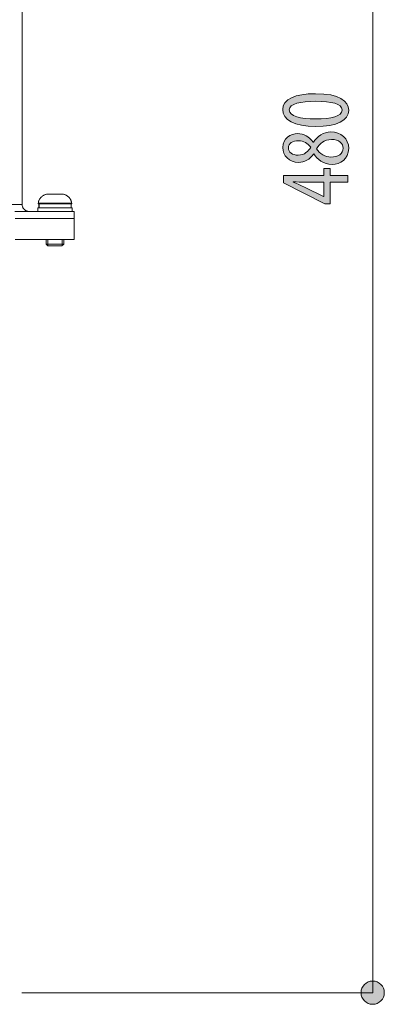
# Model space of a CAD drawing. Units: inches. Extents: x 8.7 to 91.3, y 5.4 to 93.9.
# Drawn here: x 80.9 to 91.3, y 5.4 to 33.4 of the extents above; entities that cross this region are included whole.
import ezdxf

# ---------------------------------------------------------------- set-up
doc = ezdxf.new("R2010")
doc.units = ezdxf.units.IN
doc.layers.add('NXPTZT', color=7, linetype='Continuous', lineweight=0)

# ---------------------------------------------------------------- blocks, each defined once
blk = doc.blocks.new('BLOCK_6')
at = {"layer": 'NXPTZT', "color": 7}
for p, q in [((80.997, 28.179), (80.997, 35.662)), ((81.443, 28.078), (81.443, 27.978)), ((81.458, 28.219), (81.458, 28.199)), ((81.473, 28.199), (81.484, 28.199)), ((81.482, 28.198), (81.478, 28.198)), ((81.684, 28.079), (81.684, 28.078)), ((81.732, 28.078), (81.732, 28.079)), ((82.41, 28.199), (82.41, 28.219)), ((82.424, 27.978), (82.424, 28.078)), ((82.48, 27.778), (82.48, 27.978)), ((82.485, 27.177), (82.485, 27.778)), ((81.684, 27.177), (81.684, 27.047)), ((81.684, 27.047), (81.733, 26.997)), ((81.732, 26.999), (81.732, 27.177)), ((82.134, 26.997), (82.184, 27.047)), ((82.135, 26.999), (82.135, 27.177)), ((82.184, 27.047), (82.184, 27.177))]:
    blk.add_line(p, q, dxfattribs=at)
for points in [[(81.74, 28.475), (81.724, 28.474), (81.709, 28.472), (81.693, 28.469), (81.678, 28.465), (81.663, 28.461), (81.648, 28.456), (81.634, 28.45), (81.619, 28.443), (81.606, 28.435), (81.592, 28.427), (81.579, 28.419), (81.566, 28.409), (81.555, 28.399), (81.543, 28.388), (81.533, 28.377), (81.522, 28.365), (81.513, 28.352), (81.504, 28.339), (81.495, 28.326), (81.488, 28.312), (81.481, 28.298), (81.475, 28.283), (81.469, 28.268), (81.465, 28.254), (81.461, 28.238), (81.458, 28.219)], [(81.74, 28.475), (81.752, 28.475), (81.786, 28.475), (81.837, 28.475), (81.9, 28.475), (81.967, 28.475), (82.031, 28.475), (82.082, 28.475), (82.116, 28.475), (82.127, 28.475)], [(82.41, 28.219), (82.407, 28.235), (82.404, 28.25), (82.399, 28.266), (82.394, 28.28), (82.388, 28.295), (82.382, 28.309), (82.374, 28.323), (82.366, 28.337), (82.357, 28.35), (82.347, 28.362), (82.337, 28.374), (82.326, 28.386), (82.315, 28.397), (82.304, 28.407), (82.291, 28.417), (82.278, 28.425), (82.264, 28.434), (82.251, 28.442), (82.237, 28.449), (82.222, 28.455), (82.207, 28.46), (82.193, 28.464), (82.178, 28.468), (82.162, 28.471), (82.146, 28.473), (82.127, 28.475)], [(80.997, 28.178), (80.986, 28.178), (80.954, 28.178), (80.899, 28.178), (80.824, 28.178), (80.727, 28.178), (80.609, 28.178), (80.47, 28.178), (80.312, 28.178), (80.133, 28.178), (79.934, 28.178), (79.717, 28.178), (79.481, 28.178), (79.228, 28.178), (78.956, 28.178), (78.669, 28.178), (78.366, 28.178), (78.048, 28.178), (77.717, 28.178)], [(80.997, 28.178), (80.997, 28.164), (80.999, 28.151), (81.001, 28.137), (81.005, 28.123), (81.009, 28.11), (81.015, 28.097), (81.021, 28.084), (81.028, 28.072), (81.035, 28.061), (81.044, 28.05), (81.053, 28.039), (81.063, 28.03), (81.074, 28.021), (81.085, 28.012), (81.097, 28.005), (81.11, 27.998), (81.123, 27.993), (81.136, 27.988), (81.149, 27.984), (81.163, 27.981), (81.176, 27.979), (81.19, 27.978), (81.197, 27.978)], [(82.424, 28.078), (82.414, 28.078), (82.382, 28.078), (82.331, 28.078), (82.262, 28.078), (82.179, 28.078), (82.085, 28.078), (81.985, 28.078), (81.883, 28.078), (81.782, 28.078), (81.688, 28.078), (81.606, 28.078), (81.537, 28.078), (81.485, 28.078), (81.453, 28.078), (81.443, 28.078)], [(81.458, 28.219), (81.469, 28.219), (81.499, 28.219), (81.549, 28.219), (81.615, 28.219), (81.696, 28.219), (81.787, 28.219), (81.884, 28.219), (81.983, 28.219), (82.081, 28.219), (82.172, 28.219), (82.252, 28.219), (82.319, 28.219), (82.368, 28.219), (82.399, 28.219), (82.41, 28.219)], [(81.458, 28.199), (81.469, 28.199), (81.499, 28.199), (81.549, 28.199), (81.615, 28.199), (81.696, 28.199), (81.787, 28.199), (81.884, 28.199), (81.983, 28.199), (82.081, 28.199), (82.172, 28.199), (82.252, 28.199), (82.319, 28.199), (82.368, 28.199), (82.399, 28.199), (82.41, 28.199)], [(81.478, 28.198), (81.478, 28.195), (81.475, 28.143), (81.473, 28.091), (81.473, 28.078)], [(81.482, 28.199), (81.482, 28.139), (81.482, 28.079)], [(81.484, 28.079), (81.503, 28.079), (81.547, 28.079), (81.608, 28.079), (81.704, 28.079), (81.814, 28.079), (81.934, 28.079), (82.054, 28.079), (82.164, 28.079), (82.26, 28.079), (82.333, 28.079), (82.379, 28.079), (82.395, 28.079), (82.379, 28.079), (82.333, 28.079), (82.187, 28.079)], [(82.395, 28.199), (82.379, 28.199), (82.333, 28.199), (82.26, 28.199), (82.164, 28.199), (82.053, 28.199), (81.934, 28.199), (81.814, 28.199), (81.704, 28.199), (81.608, 28.199), (81.535, 28.199), (81.485, 28.199)], [(82.189, 28.079), (82.189, 28.079), (82.184, 28.079)], [(82.395, 28.079), (82.395, 28.139), (82.395, 28.199)], [(82.485, 27.778), (82.475, 27.778), (82.444, 27.778), (82.393, 27.778), (82.321, 27.778), (82.229, 27.778), (82.117, 27.778), (81.985, 27.778), (81.834, 27.778), (81.664, 27.778), (81.475, 27.778), (81.267, 27.778), (81.041, 27.778), (80.797, 27.778)], [(82.48, 27.978), (82.47, 27.978), (82.439, 27.978), (82.387, 27.978), (82.316, 27.978), (82.224, 27.978), (82.112, 27.978), (81.981, 27.978), (81.83, 27.978), (81.659, 27.978), (81.47, 27.978), (81.263, 27.978), (81.037, 27.978), (80.793, 27.978)], [(82.485, 27.177), (82.475, 27.177), (82.444, 27.177), (82.393, 27.177), (82.321, 27.177), (82.229, 27.177), (82.117, 27.177), (81.985, 27.177), (81.834, 27.177), (81.664, 27.177), (81.475, 27.177), (81.267, 27.177), (81.041, 27.177), (80.797, 27.177)], [(81.684, 27.047), (81.693, 27.047), (81.723, 27.047), (81.77, 27.047), (81.83, 27.047), (81.898, 27.047), (81.97, 27.047), (82.038, 27.047), (82.098, 27.047), (82.145, 27.047), (82.174, 27.047), (82.184, 27.047)], [(82.134, 26.997), (82.122, 26.997), (82.087, 26.997), (82.034, 26.997), (81.969, 26.997), (81.899, 26.997), (81.834, 26.997), (81.78, 26.997), (81.746, 26.997), (81.733, 26.997)]]:
    blk.add_lwpolyline(points, dxfattribs=at)
blk = doc.blocks.new('BLOCK_11')
at = {"layer": 'NXPTZT', "linetype": 'Continuous', "lineweight": 0}
h = blk.add_hatch(color=7, dxfattribs=at)
h.dxf.hatch_style = 2
h.paths.add_polyline_path([(90.652, 5.738), (90.652, 5.72), (90.654, 5.702), (90.656, 5.685), (90.659, 5.667), (90.664, 5.65), (90.669, 5.634), (90.675, 5.617), (90.681, 5.602), (90.689, 5.586), (90.697, 5.571), (90.706, 5.557), (90.716, 5.543), (90.726, 5.529), (90.737, 5.516), (90.749, 5.504), (90.761, 5.492), (90.774, 5.481), (90.787, 5.471), (90.801, 5.461), (90.816, 5.452), (90.831, 5.444), (90.846, 5.436), (90.862, 5.43), (90.878, 5.424), (90.895, 5.419), (90.912, 5.414), (90.929, 5.411), (90.947, 5.409), (90.965, 5.407), (90.983, 5.407), (91.001, 5.407), (91.019, 5.409), (91.037, 5.411), (91.054, 5.414), (91.071, 5.419), (91.088, 5.424), (91.104, 5.43), (91.12, 5.436), (91.136, 5.444), (91.151, 5.452), (91.165, 5.461), (91.179, 5.471), (91.193, 5.481), (91.205, 5.492), (91.218, 5.504), (91.229, 5.516), (91.24, 5.529), (91.251, 5.543), (91.26, 5.557), (91.269, 5.571), (91.278, 5.586), (91.285, 5.602), (91.292, 5.617), (91.298, 5.634), (91.303, 5.65), (91.307, 5.667), (91.31, 5.685), (91.313, 5.702), (91.314, 5.72), (91.315, 5.738), (91.314, 5.757), (91.313, 5.775), (91.31, 5.792), (91.307, 5.81), (91.303, 5.827), (91.298, 5.843), (91.292, 5.86), (91.285, 5.875), (91.278, 5.891), (91.269, 5.906), (91.26, 5.92), (91.251, 5.934), (91.24, 5.948), (91.229, 5.961), (91.218, 5.973), (91.205, 5.985), (91.193, 5.996), (91.179, 6.006), (91.165, 6.016), (91.151, 6.025), (91.136, 6.033), (91.12, 6.041), (91.104, 6.047), (91.088, 6.053), (91.071, 6.058), (91.054, 6.063), (91.037, 6.066), (91.019, 6.068), (91.001, 6.07), (90.983, 6.07), (90.965, 6.07), (90.947, 6.068), (90.929, 6.066), (90.912, 6.063), (90.895, 6.058), (90.878, 6.053), (90.862, 6.047), (90.846, 6.041), (90.831, 6.033), (90.816, 6.025), (90.801, 6.016), (90.787, 6.006), (90.774, 5.996), (90.761, 5.985), (90.749, 5.973), (90.737, 5.961), (90.726, 5.948), (90.716, 5.934), (90.706, 5.92), (90.697, 5.906), (90.689, 5.891), (90.681, 5.875), (90.675, 5.86), (90.669, 5.843), (90.664, 5.827), (90.659, 5.81), (90.656, 5.792), (90.654, 5.775), (90.652, 5.757)])
at = {"layer": 'NXPTZT', "color": 7}
blk.add_line((90.983, 53.82), (90.983, 5.738), dxfattribs=at)
at = {"layer": 'NXPTZT'}
blk.add_open_spline([(90.652, 5.738), (90.652, 5.556), (90.8, 5.407), (90.983, 5.407), (91.167, 5.407), (91.315, 5.556), (91.315, 5.738), (91.315, 5.921), (91.167, 6.07), (90.983, 6.07), (90.8, 6.07), (90.652, 5.921), (90.652, 5.738)], degree=3, knots=[0, 0, 0, 0, 1, 1, 1, 2, 2, 2, 3, 3, 3, 4, 4, 4, 4], dxfattribs=at)
blk = doc.blocks.new('BLOCK_10')
at = {"layer": 'NXPTZT'}
blk.add_blockref('BLOCK_11', (0, 0), dxfattribs=at)
blk = doc.blocks.new('BLOCK_13')
at = {"layer": 'NXPTZT', "linetype": 'Continuous', "lineweight": 0}
h = blk.add_hatch(color=7, dxfattribs=at)
h.dxf.hatch_style = 2
h.paths.add_polyline_path([(90.3, 30.855), (90.299, 30.827), (90.296, 30.8), (90.29, 30.773), (90.282, 30.747), (90.272, 30.722), (90.26, 30.698), (90.246, 30.675), (90.229, 30.652), (90.211, 30.631), (90.19, 30.61), (90.167, 30.59), (90.143, 30.571), (90.116, 30.553), (90.087, 30.536), (90.056, 30.52), (90.023, 30.505), (89.988, 30.49), (89.951, 30.477), (89.913, 30.465), (89.872, 30.453), (89.829, 30.443), (89.785, 30.434), (89.739, 30.426), (89.69, 30.418), (89.64, 30.412), (89.589, 30.407), (89.535, 30.403), (89.479, 30.4), (89.422, 30.399), (89.363, 30.398), (89.303, 30.399), (89.244, 30.401), (89.187, 30.404), (89.132, 30.408), (89.079, 30.413), (89.028, 30.42), (88.979, 30.427), (88.933, 30.436), (88.888, 30.446), (88.845, 30.457), (88.804, 30.469), (88.765, 30.482), (88.728, 30.496), (88.694, 30.511), (88.661, 30.527), (88.63, 30.544), (88.602, 30.562), (88.575, 30.582), (88.551, 30.602), (88.528, 30.623), (88.508, 30.644), (88.49, 30.667), (88.474, 30.691), (88.46, 30.715), (88.448, 30.741), (88.439, 30.767), (88.431, 30.794), (88.426, 30.822), (88.423, 30.851), (88.421, 30.88), (88.423, 30.91), (88.426, 30.938), (88.432, 30.965), (88.44, 30.991), (88.45, 31.017), (88.463, 31.041), (88.478, 31.065), (88.494, 31.087), (88.513, 31.109), (88.535, 31.129), (88.558, 31.149), (88.583, 31.167), (88.61, 31.185), (88.64, 31.202), (88.671, 31.217), (88.704, 31.232), (88.739, 31.246), (88.776, 31.258), (88.815, 31.27), (88.856, 31.281), (88.898, 31.29), (88.943, 31.299), (88.989, 31.307), (89.036, 31.313), (89.086, 31.319), (89.137, 31.324), (89.19, 31.327), (89.244, 31.33), (89.3, 31.331), (89.358, 31.332), (89.423, 31.331), (89.486, 31.329), (89.547, 31.326), (89.605, 31.321), (89.66, 31.315), (89.713, 31.308), (89.763, 31.299), (89.811, 31.29), (89.856, 31.279), (89.899, 31.267), (89.94, 31.254), (89.978, 31.241), (90.014, 31.226), (90.048, 31.21), (90.08, 31.193), (90.109, 31.176), (90.136, 31.157), (90.161, 31.138), (90.184, 31.118), (90.204, 31.097), (90.223, 31.076), (90.239, 31.054), (90.254, 31.031), (90.266, 31.008), (90.277, 30.984), (90.285, 30.96), (90.292, 30.935), (90.296, 30.91), (90.299, 30.884), (90.3, 30.858), (90.3, 30.858), (90.3, 30.858), (90.3, 30.858), (90.3, 30.858), (90.3, 30.858), (90.3, 30.858), (90.3, 30.858), (90.3, 30.858), (90.3, 30.857), (90.3, 30.857), (90.3, 30.857), (90.3, 30.857), (90.3, 30.857), (90.3, 30.857), (90.3, 30.857), (90.3, 30.856), (90.3, 30.856), (90.3, 30.856), (90.3, 30.856), (90.3, 30.856), (90.3, 30.856), (90.3, 30.856), (90.3, 30.855), (90.3, 30.855), (90.3, 30.855), (90.3, 30.855), (90.3, 30.855), (90.3, 30.855), (90.3, 30.855)])
h.paths.add_polyline_path([(90.114, 30.869), (90.113, 30.886), (90.11, 30.903), (90.105, 30.918), (90.097, 30.934), (90.088, 30.948), (90.078, 30.962), (90.065, 30.975), (90.05, 30.987), (90.034, 30.999), (90.016, 31.011), (89.997, 31.021), (89.975, 31.031), (89.953, 31.041), (89.928, 31.049), (89.902, 31.058), (89.875, 31.065), (89.846, 31.072), (89.816, 31.079), (89.784, 31.085), (89.752, 31.09), (89.717, 31.095), (89.682, 31.099), (89.646, 31.103), (89.608, 31.106), (89.569, 31.109), (89.529, 31.111), (89.489, 31.113), (89.447, 31.114), (89.404, 31.114), (89.361, 31.115), (89.318, 31.114), (89.276, 31.114), (89.235, 31.113), (89.195, 31.111), (89.156, 31.109), (89.118, 31.106), (89.08, 31.103), (89.044, 31.099), (89.009, 31.095), (88.975, 31.09), (88.942, 31.085), (88.91, 31.079), (88.88, 31.072), (88.851, 31.065), (88.823, 31.058), (88.797, 31.049), (88.772, 31.041), (88.749, 31.031), (88.728, 31.021), (88.708, 31.011), (88.689, 30.999), (88.673, 30.987), (88.658, 30.975), (88.645, 30.962), (88.634, 30.948), (88.624, 30.934), (88.617, 30.918), (88.612, 30.903), (88.609, 30.886), (88.608, 30.869), (88.609, 30.852), (88.612, 30.835), (88.617, 30.819), (88.624, 30.803), (88.633, 30.789), (88.643, 30.775), (88.656, 30.761), (88.67, 30.748), (88.687, 30.736), (88.704, 30.724), (88.724, 30.713), (88.745, 30.703), (88.768, 30.693), (88.792, 30.684), (88.818, 30.676), (88.845, 30.668), (88.874, 30.66), (88.904, 30.653), (88.936, 30.647), (88.969, 30.642), (89.003, 30.636), (89.038, 30.632), (89.075, 30.628), (89.112, 30.625), (89.151, 30.622), (89.191, 30.619), (89.232, 30.618), (89.274, 30.616), (89.317, 30.615), (89.361, 30.615), (89.404, 30.615), (89.447, 30.616), (89.489, 30.617), (89.53, 30.618), (89.57, 30.62), (89.609, 30.623), (89.647, 30.626), (89.683, 30.63), (89.719, 30.635), (89.753, 30.64), (89.786, 30.645), (89.817, 30.651), (89.847, 30.658), (89.876, 30.665), (89.903, 30.673), (89.929, 30.682), (89.953, 30.691), (89.976, 30.7), (89.997, 30.711), (90.017, 30.722), (90.035, 30.733), (90.051, 30.745), (90.065, 30.758), (90.078, 30.772), (90.089, 30.786), (90.098, 30.801), (90.105, 30.816), (90.11, 30.832), (90.113, 30.849), (90.114, 30.866), (90.114, 30.866), (90.114, 30.866), (90.114, 30.866), (90.114, 30.866), (90.114, 30.867), (90.114, 30.867), (90.114, 30.867), (90.114, 30.867), (90.114, 30.867), (90.114, 30.867), (90.114, 30.867), (90.114, 30.867), (90.114, 30.867), (90.114, 30.868), (90.114, 30.868), (90.114, 30.868), (90.114, 30.868), (90.114, 30.868), (90.114, 30.868), (90.114, 30.868), (90.114, 30.868), (90.114, 30.869), (90.114, 30.869), (90.114, 30.869), (90.114, 30.869), (90.114, 30.869), (90.114, 30.869), (90.114, 30.869), (90.114, 30.869)])
h = blk.add_hatch(color=7, dxfattribs=at)
h.dxf.hatch_style = 2
h.paths.add_polyline_path([(88.421, 29.799), (88.422, 29.825), (88.424, 29.85), (88.428, 29.874), (88.433, 29.897), (88.439, 29.92), (88.446, 29.941), (88.454, 29.962), (88.464, 29.982), (88.475, 30.001), (88.486, 30.019), (88.499, 30.036), (88.512, 30.052), (88.527, 30.067), (88.542, 30.082), (88.558, 30.095), (88.574, 30.108), (88.592, 30.12), (88.61, 30.131), (88.628, 30.141), (88.647, 30.15), (88.666, 30.159), (88.686, 30.166), (88.706, 30.173), (88.727, 30.179), (88.748, 30.183), (88.769, 30.187), (88.79, 30.191), (88.811, 30.193), (88.832, 30.194), (88.853, 30.195), (88.869, 30.194), (88.885, 30.194), (88.901, 30.192), (88.917, 30.19), (88.933, 30.188), (88.949, 30.185), (88.964, 30.182), (88.98, 30.178), (88.996, 30.174), (89.011, 30.169), (89.026, 30.163), (89.041, 30.157), (89.057, 30.15), (89.071, 30.143), (89.086, 30.135), (89.101, 30.127), (89.115, 30.118), (89.13, 30.109), (89.144, 30.099), (89.158, 30.088), (89.172, 30.077), (89.186, 30.065), (89.199, 30.053), (89.212, 30.04), (89.225, 30.026), (89.238, 30.012), (89.251, 29.997), (89.263, 29.982), (89.276, 29.966), (89.288, 29.949), (89.288, 29.949), (89.288, 29.949), (89.288, 29.949), (89.288, 29.949), (89.288, 29.949), (89.288, 29.949), (89.288, 29.949), (89.289, 29.949), (89.289, 29.949), (89.289, 29.949), (89.289, 29.949), (89.29, 29.949), (89.29, 29.949), (89.29, 29.949), (89.29, 29.949), (89.291, 29.949), (89.291, 29.949), (89.291, 29.949), (89.291, 29.949), (89.292, 29.949), (89.292, 29.949), (89.292, 29.949), (89.292, 29.949), (89.293, 29.949), (89.293, 29.949), (89.293, 29.949), (89.293, 29.949), (89.293, 29.949), (89.293, 29.949), (89.293, 29.949), (89.305, 29.966), (89.317, 29.982), (89.329, 29.998), (89.342, 30.014), (89.355, 30.03), (89.368, 30.045), (89.382, 30.059), (89.396, 30.073), (89.41, 30.087), (89.425, 30.1), (89.44, 30.113), (89.456, 30.125), (89.471, 30.137), (89.487, 30.149), (89.504, 30.159), (89.521, 30.169), (89.538, 30.179), (89.555, 30.188), (89.573, 30.196), (89.592, 30.204), (89.61, 30.211), (89.629, 30.217), (89.649, 30.223), (89.669, 30.228), (89.689, 30.232), (89.709, 30.236), (89.73, 30.239), (89.752, 30.241), (89.773, 30.242), (89.795, 30.242), (89.824, 30.242), (89.851, 30.24), (89.879, 30.237), (89.905, 30.233), (89.932, 30.227), (89.957, 30.221), (89.982, 30.213), (90.006, 30.204), (90.03, 30.194), (90.053, 30.183), (90.075, 30.171), (90.096, 30.158), (90.116, 30.144), (90.136, 30.129), (90.154, 30.113), (90.172, 30.096), (90.189, 30.078), (90.204, 30.059), (90.219, 30.039), (90.232, 30.019), (90.245, 29.997), (90.256, 29.975), (90.266, 29.952), (90.275, 29.929), (90.282, 29.904), (90.289, 29.879), (90.294, 29.853), (90.297, 29.827), (90.299, 29.799), (90.3, 29.771), (90.299, 29.742), (90.297, 29.713), (90.293, 29.685), (90.288, 29.658), (90.281, 29.632), (90.273, 29.607), (90.264, 29.583), (90.253, 29.56), (90.242, 29.538), (90.229, 29.517), (90.215, 29.498), (90.2, 29.479), (90.185, 29.461), (90.168, 29.444), (90.151, 29.429), (90.132, 29.414), (90.114, 29.4), (90.094, 29.387), (90.074, 29.376), (90.054, 29.365), (90.033, 29.355), (90.011, 29.347), (89.989, 29.339), (89.967, 29.333), (89.945, 29.327), (89.922, 29.322), (89.9, 29.319), (89.877, 29.316), (89.855, 29.315), (89.832, 29.314), (89.806, 29.315), (89.781, 29.316), (89.757, 29.319), (89.733, 29.322), (89.71, 29.326), (89.687, 29.331), (89.665, 29.337), (89.644, 29.344), (89.623, 29.351), (89.603, 29.359), (89.583, 29.368), (89.564, 29.377), (89.545, 29.387), (89.527, 29.398), (89.51, 29.409), (89.493, 29.421), (89.476, 29.433), (89.46, 29.445), (89.445, 29.458), (89.43, 29.471), (89.415, 29.485), (89.401, 29.499), (89.388, 29.513), (89.374, 29.527), (89.362, 29.542), (89.349, 29.557), (89.338, 29.571), (89.326, 29.586), (89.315, 29.601), (89.304, 29.616), (89.304, 29.616), (89.304, 29.616), (89.304, 29.616), (89.304, 29.616), (89.304, 29.616), (89.304, 29.616), (89.304, 29.616), (89.303, 29.616), (89.303, 29.616), (89.303, 29.615), (89.303, 29.615), (89.302, 29.615), (89.302, 29.615), (89.302, 29.615), (89.302, 29.615), (89.301, 29.615), (89.301, 29.614), (89.301, 29.614), (89.3, 29.614), (89.3, 29.614), (89.3, 29.614), (89.3, 29.614), (89.299, 29.614), (89.299, 29.614), (89.299, 29.614), (89.299, 29.613), (89.299, 29.613), (89.299, 29.613), (89.299, 29.613), (89.299, 29.613), (89.288, 29.598), (89.277, 29.584), (89.266, 29.57), (89.254, 29.556), (89.242, 29.543), (89.23, 29.53), (89.217, 29.518), (89.204, 29.506), (89.191, 29.494), (89.178, 29.484), (89.164, 29.473), (89.15, 29.463), (89.136, 29.454), (89.122, 29.445), (89.108, 29.436), (89.093, 29.428), (89.078, 29.421), (89.063, 29.414), (89.048, 29.408), (89.033, 29.402), (89.018, 29.397), (89.003, 29.392), (88.987, 29.388), (88.972, 29.384), (88.956, 29.381), (88.941, 29.378), (88.925, 29.376), (88.909, 29.375), (88.894, 29.374), (88.878, 29.374), (88.85, 29.374), (88.823, 29.376), (88.797, 29.379), (88.771, 29.384), (88.747, 29.389), (88.723, 29.396), (88.699, 29.404), (88.677, 29.413), (88.655, 29.423), (88.635, 29.434), (88.615, 29.446), (88.596, 29.458), (88.578, 29.472), (88.56, 29.486), (88.544, 29.502), (88.529, 29.518), (88.515, 29.534), (88.501, 29.552), (88.489, 29.57), (88.477, 29.588), (88.467, 29.607), (88.458, 29.627), (88.449, 29.647), (88.442, 29.667), (88.436, 29.688), (88.431, 29.709), (88.427, 29.731), (88.424, 29.752), (88.422, 29.774), (88.421, 29.797), (88.421, 29.797), (88.421, 29.797), (88.421, 29.797), (88.421, 29.797), (88.421, 29.797), (88.421, 29.797), (88.421, 29.797), (88.421, 29.797), (88.421, 29.797), (88.421, 29.797), (88.421, 29.797), (88.421, 29.798), (88.421, 29.798), (88.421, 29.798), (88.421, 29.798), (88.421, 29.798), (88.421, 29.798), (88.421, 29.798), (88.421, 29.799), (88.421, 29.799), (88.421, 29.799), (88.421, 29.799), (88.421, 29.799), (88.421, 29.799), (88.421, 29.799), (88.421, 29.799), (88.421, 29.799), (88.421, 29.799), (88.421, 29.799)])
h.paths.add_polyline_path([(88.582, 29.786), (88.583, 29.774), (88.584, 29.762), (88.586, 29.75), (88.588, 29.739), (88.592, 29.728), (88.596, 29.718), (88.6, 29.708), (88.606, 29.698), (88.612, 29.688), (88.618, 29.679), (88.626, 29.67), (88.634, 29.662), (88.642, 29.654), (88.651, 29.646), (88.661, 29.639), (88.671, 29.632), (88.682, 29.625), (88.693, 29.619), (88.705, 29.613), (88.717, 29.608), (88.73, 29.603), (88.743, 29.599), (88.757, 29.595), (88.771, 29.592), (88.786, 29.589), (88.801, 29.587), (88.816, 29.585), (88.832, 29.583), (88.848, 29.583), (88.865, 29.582), (88.883, 29.583), (88.901, 29.584), (88.918, 29.586), (88.934, 29.588), (88.95, 29.591), (88.966, 29.595), (88.98, 29.599), (88.995, 29.604), (89.009, 29.61), (89.022, 29.616), (89.035, 29.622), (89.048, 29.629), (89.06, 29.637), (89.072, 29.645), (89.083, 29.653), (89.094, 29.662), (89.105, 29.671), (89.115, 29.68), (89.125, 29.69), (89.134, 29.699), (89.144, 29.71), (89.153, 29.72), (89.161, 29.731), (89.17, 29.741), (89.178, 29.752), (89.186, 29.763), (89.194, 29.774), (89.202, 29.785), (89.21, 29.797), (89.217, 29.808), (89.209, 29.819), (89.201, 29.829), (89.192, 29.84), (89.183, 29.85), (89.174, 29.86), (89.165, 29.869), (89.155, 29.878), (89.145, 29.887), (89.135, 29.895), (89.125, 29.904), (89.114, 29.912), (89.104, 29.919), (89.093, 29.926), (89.081, 29.933), (89.07, 29.939), (89.058, 29.946), (89.047, 29.951), (89.035, 29.957), (89.022, 29.962), (89.01, 29.966), (88.998, 29.97), (88.985, 29.974), (88.972, 29.977), (88.959, 29.98), (88.946, 29.983), (88.933, 29.985), (88.919, 29.986), (88.906, 29.988), (88.892, 29.988), (88.878, 29.989), (88.861, 29.988), (88.844, 29.988), (88.827, 29.986), (88.811, 29.985), (88.795, 29.983), (88.779, 29.98), (88.764, 29.977), (88.75, 29.974), (88.736, 29.97), (88.723, 29.965), (88.71, 29.961), (88.697, 29.955), (88.686, 29.95), (88.674, 29.944), (88.664, 29.937), (88.654, 29.93), (88.644, 29.923), (88.635, 29.915), (88.627, 29.907), (88.62, 29.898), (88.613, 29.889), (88.606, 29.879), (88.601, 29.869), (88.596, 29.859), (88.592, 29.848), (88.589, 29.837), (88.586, 29.825), (88.584, 29.813), (88.583, 29.801), (88.582, 29.788), (88.582, 29.788), (88.582, 29.788), (88.582, 29.788), (88.582, 29.788), (88.582, 29.788), (88.582, 29.788), (88.582, 29.788), (88.582, 29.788), (88.582, 29.788), (88.582, 29.788), (88.582, 29.788), (88.582, 29.787), (88.582, 29.787), (88.582, 29.787), (88.582, 29.787), (88.582, 29.787), (88.582, 29.787), (88.582, 29.787), (88.582, 29.786), (88.582, 29.786), (88.582, 29.786), (88.582, 29.786), (88.582, 29.786), (88.582, 29.786), (88.582, 29.786), (88.582, 29.786), (88.582, 29.786), (88.582, 29.786), (88.582, 29.786)])
h.paths.add_polyline_path([(90.139, 29.78), (90.139, 29.793), (90.138, 29.807), (90.136, 29.82), (90.134, 29.832), (90.131, 29.845), (90.127, 29.858), (90.122, 29.87), (90.117, 29.882), (90.111, 29.893), (90.104, 29.904), (90.097, 29.915), (90.089, 29.926), (90.08, 29.936), (90.07, 29.945), (90.06, 29.955), (90.048, 29.964), (90.036, 29.972), (90.024, 29.98), (90.01, 29.987), (89.996, 29.994), (89.98, 30), (89.964, 30.006), (89.948, 30.011), (89.93, 30.015), (89.911, 30.019), (89.892, 30.022), (89.872, 30.025), (89.851, 30.027), (89.829, 30.028), (89.806, 30.028), (89.786, 30.028), (89.765, 30.027), (89.746, 30.025), (89.727, 30.022), (89.708, 30.019), (89.69, 30.014), (89.673, 30.01), (89.656, 30.004), (89.639, 29.998), (89.623, 29.991), (89.608, 29.984), (89.593, 29.976), (89.578, 29.968), (89.564, 29.959), (89.55, 29.95), (89.537, 29.94), (89.524, 29.93), (89.512, 29.919), (89.499, 29.908), (89.487, 29.896), (89.476, 29.885), (89.464, 29.872), (89.453, 29.86), (89.443, 29.847), (89.432, 29.834), (89.422, 29.821), (89.412, 29.807), (89.402, 29.794), (89.393, 29.78), (89.383, 29.766), (89.393, 29.751), (89.402, 29.737), (89.412, 29.723), (89.423, 29.71), (89.434, 29.697), (89.445, 29.685), (89.457, 29.673), (89.469, 29.661), (89.481, 29.65), (89.494, 29.639), (89.507, 29.629), (89.52, 29.619), (89.534, 29.609), (89.548, 29.601), (89.562, 29.592), (89.576, 29.584), (89.591, 29.577), (89.605, 29.57), (89.621, 29.563), (89.636, 29.557), (89.651, 29.552), (89.667, 29.547), (89.682, 29.543), (89.698, 29.539), (89.714, 29.536), (89.73, 29.533), (89.746, 29.531), (89.763, 29.53), (89.779, 29.529), (89.795, 29.529), (89.816, 29.529), (89.836, 29.53), (89.855, 29.531), (89.874, 29.534), (89.892, 29.536), (89.91, 29.54), (89.927, 29.543), (89.944, 29.548), (89.96, 29.553), (89.976, 29.559), (89.991, 29.565), (90.005, 29.571), (90.019, 29.579), (90.032, 29.586), (90.044, 29.595), (90.056, 29.603), (90.067, 29.613), (90.077, 29.623), (90.087, 29.633), (90.096, 29.644), (90.104, 29.655), (90.111, 29.667), (90.118, 29.679), (90.123, 29.692), (90.128, 29.705), (90.132, 29.718), (90.135, 29.732), (90.137, 29.747), (90.139, 29.762), (90.139, 29.777), (90.139, 29.777), (90.139, 29.777), (90.139, 29.777), (90.139, 29.777), (90.139, 29.777), (90.139, 29.777), (90.139, 29.777), (90.139, 29.777), (90.139, 29.778), (90.139, 29.778), (90.139, 29.778), (90.139, 29.778), (90.139, 29.778), (90.139, 29.778), (90.139, 29.778), (90.139, 29.779), (90.139, 29.779), (90.139, 29.779), (90.139, 29.779), (90.139, 29.779), (90.139, 29.779), (90.139, 29.779), (90.139, 29.779), (90.139, 29.779), (90.139, 29.78), (90.139, 29.78), (90.139, 29.78), (90.139, 29.78), (90.139, 29.78)])
h = blk.add_hatch(color=7, dxfattribs=at)
h.dxf.hatch_style = 2
h.paths.add_polyline_path([(90.278, 29.006), (90.278, 28.809), (89.77, 28.809), (89.77, 28.199), (89.623, 28.199), (88.444, 28.795), (88.444, 29.006), (89.592, 29.006), (89.592, 29.204), (89.77, 29.204), (89.77, 29.006)])
h.paths.add_polyline_path([(89.592, 28.809), (89.591, 28.809), (89.589, 28.809), (89.585, 28.809), (89.579, 28.809), (89.572, 28.809), (89.564, 28.809), (89.555, 28.809), (89.544, 28.809), (89.533, 28.809), (89.52, 28.809), (89.507, 28.809), (89.493, 28.809), (89.478, 28.809), (89.463, 28.809), (89.447, 28.809), (89.431, 28.809), (89.414, 28.809), (89.397, 28.809), (89.38, 28.809), (89.363, 28.809), (89.346, 28.809), (89.328, 28.809), (89.312, 28.809), (89.295, 28.809), (89.279, 28.809), (89.263, 28.809), (89.247, 28.809), (89.232, 28.809), (89.218, 28.809), (89.205, 28.809), (89.193, 28.809), (89.181, 28.809), (89.17, 28.809), (89.16, 28.809), (89.151, 28.809), (89.142, 28.809), (89.134, 28.809), (89.127, 28.809), (89.12, 28.809), (89.113, 28.809), (89.108, 28.809), (89.103, 28.809), (89.098, 28.809), (89.093, 28.809), (89.09, 28.809), (89.086, 28.809), (89.083, 28.809), (89.08, 28.809), (89.077, 28.809), (89.075, 28.809), (89.072, 28.809), (89.07, 28.809), (89.068, 28.809), (89.066, 28.809), (89.064, 28.809), (89.063, 28.809), (89.061, 28.809), (89.059, 28.809), (89.057, 28.809), (89.055, 28.809), (89.053, 28.809), (89.05, 28.809), (89.048, 28.809), (89.045, 28.809), (89.043, 28.809), (89.04, 28.809), (89.037, 28.809), (89.034, 28.809), (89.031, 28.809), (89.027, 28.809), (89.024, 28.809), (89.021, 28.809), (89.017, 28.809), (89.014, 28.809), (89.01, 28.809), (89.006, 28.809), (89.003, 28.809), (88.999, 28.809), (88.995, 28.809), (88.991, 28.809), (88.987, 28.809), (88.983, 28.809), (88.979, 28.81), (88.975, 28.81), (88.971, 28.81), (88.967, 28.81), (88.963, 28.81), (88.959, 28.81), (88.955, 28.81), (88.951, 28.81), (88.947, 28.81), (88.943, 28.811), (88.939, 28.811), (88.935, 28.811), (88.932, 28.811), (88.928, 28.811), (88.924, 28.811), (88.92, 28.812), (88.916, 28.812), (88.912, 28.812), (88.908, 28.812), (88.904, 28.813), (88.9, 28.813), (88.897, 28.813), (88.893, 28.813), (88.889, 28.813), (88.885, 28.814), (88.881, 28.814), (88.877, 28.814), (88.873, 28.815), (88.87, 28.815), (88.866, 28.815), (88.862, 28.815), (88.858, 28.816), (88.854, 28.816), (88.85, 28.816), (88.846, 28.816), (88.843, 28.817), (88.839, 28.817), (88.835, 28.817), (88.831, 28.818), (88.827, 28.818), (88.823, 28.818), (88.819, 28.818), (88.815, 28.819), (88.811, 28.819), (88.808, 28.819), (88.804, 28.819), (88.8, 28.82), (88.796, 28.82), (88.792, 28.82), (88.789, 28.821), (88.785, 28.821), (88.782, 28.821), (88.778, 28.821), (88.775, 28.822), (88.771, 28.822), (88.768, 28.822), (88.765, 28.822), (88.761, 28.823), (88.758, 28.823), (88.755, 28.823), (88.752, 28.823), (88.75, 28.823), (88.747, 28.824), (88.744, 28.824), (88.742, 28.824), (88.74, 28.824), (88.737, 28.824), (88.735, 28.824), (88.733, 28.825), (88.731, 28.825), (88.73, 28.825), (88.728, 28.825), (88.727, 28.825), (88.725, 28.825), (88.724, 28.825), (88.723, 28.825), (88.722, 28.825), (88.721, 28.825), (88.72, 28.825), (88.719, 28.825), (88.719, 28.825), (88.718, 28.825), (88.718, 28.825), (88.717, 28.825), (88.717, 28.825), (88.716, 28.825), (88.716, 28.825), (88.716, 28.825), (88.716, 28.825), (88.715, 28.825), (88.715, 28.825), (88.715, 28.825), (88.715, 28.825), (88.715, 28.825), (88.715, 28.824), (88.715, 28.824), (88.715, 28.824), (88.715, 28.824), (88.715, 28.824), (88.715, 28.824), (88.715, 28.823), (88.715, 28.823), (88.715, 28.823), (88.715, 28.823), (88.715, 28.822), (88.715, 28.822), (88.715, 28.822), (88.715, 28.822), (88.715, 28.821), (88.715, 28.821), (88.715, 28.821), (88.715, 28.82), (88.715, 28.82), (88.715, 28.82), (88.715, 28.82), (88.715, 28.819), (88.715, 28.819), (88.715, 28.819), (88.715, 28.818), (88.715, 28.818), (88.715, 28.818), (88.715, 28.818), (88.715, 28.817), (88.715, 28.817), (88.715, 28.817), (88.715, 28.817), (88.715, 28.817), (88.715, 28.816), (88.715, 28.816), (88.715, 28.816), (88.715, 28.816), (88.715, 28.816), (88.715, 28.815), (88.715, 28.815), (88.715, 28.815), (88.715, 28.815), (88.716, 28.815), (88.716, 28.815), (88.716, 28.814), (88.717, 28.814), (88.717, 28.814), (88.717, 28.814), (88.718, 28.813), (88.719, 28.813), (88.719, 28.813), (88.72, 28.812), (88.721, 28.812), (88.722, 28.811), (88.723, 28.811), (88.725, 28.81), (88.726, 28.81), (88.728, 28.809), (88.729, 28.808), (88.731, 28.808), (88.733, 28.807), (88.735, 28.806), (88.737, 28.805), (88.739, 28.804), (88.742, 28.803), (88.745, 28.802), (88.747, 28.801), (88.75, 28.799), (88.754, 28.798), (88.757, 28.797), (88.76, 28.795), (88.764, 28.794), (88.767, 28.792), (88.771, 28.791), (88.775, 28.789), (88.778, 28.788), (88.782, 28.786), (88.786, 28.784), (88.79, 28.783), (88.794, 28.781), (88.798, 28.779), (88.802, 28.777), (88.807, 28.776), (88.811, 28.774), (88.815, 28.772), (88.819, 28.77), (88.823, 28.768), (88.827, 28.767), (88.831, 28.765), (88.835, 28.763), (88.84, 28.761), (88.844, 28.76), (88.847, 28.758), (88.851, 28.756), (88.855, 28.754), (88.859, 28.753), (88.863, 28.751), (88.866, 28.75), (88.87, 28.748), (88.873, 28.746), (88.877, 28.745), (88.88, 28.743), (88.884, 28.742), (88.887, 28.74), (88.89, 28.739), (88.894, 28.737), (88.897, 28.736), (88.9, 28.734), (88.903, 28.733), (88.906, 28.731), (88.91, 28.73), (88.913, 28.728), (88.916, 28.727), (88.919, 28.725), (88.922, 28.724), (88.925, 28.723), (88.928, 28.721), (88.932, 28.72), (88.935, 28.718), (88.938, 28.717), (88.941, 28.715), (88.944, 28.714), (88.948, 28.712), (88.951, 28.711), (88.954, 28.709), (88.957, 28.707), (88.961, 28.706), (88.964, 28.704), (88.968, 28.703), (88.971, 28.701), (88.974, 28.699), (88.978, 28.698), (88.981, 28.696), (88.984, 28.695), (88.988, 28.693), (88.991, 28.692), (88.994, 28.69), (88.998, 28.688), (89.001, 28.687), (89.004, 28.685), (89.007, 28.684), (89.01, 28.683), (89.013, 28.681), (89.016, 28.68), (89.019, 28.678), (89.021, 28.677), (89.024, 28.676), (89.027, 28.675), (89.029, 28.673), (89.032, 28.672), (89.034, 28.671), (89.036, 28.67), (89.038, 28.669), (89.04, 28.668), (89.042, 28.667), (89.044, 28.667), (89.045, 28.666), (89.047, 28.665), (89.048, 28.664), (89.05, 28.664), (89.051, 28.663), (89.053, 28.662), (89.055, 28.661), (89.057, 28.66), (89.058, 28.66), (89.06, 28.659), (89.063, 28.658), (89.065, 28.656), (89.067, 28.655), (89.07, 28.654), (89.073, 28.652), (89.077, 28.651), (89.08, 28.649), (89.084, 28.647), (89.088, 28.645), (89.093, 28.643), (89.098, 28.64), (89.104, 28.638), (89.11, 28.635), (89.116, 28.632), (89.123, 28.629), (89.13, 28.625), (89.138, 28.621), (89.147, 28.617), (89.156, 28.613), (89.165, 28.608), (89.176, 28.603), (89.186, 28.598), (89.197, 28.593), (89.209, 28.587), (89.22, 28.582), (89.233, 28.576), (89.245, 28.57), (89.258, 28.564), (89.27, 28.558), (89.283, 28.551), (89.296, 28.545), (89.31, 28.539), (89.323, 28.532), (89.336, 28.526), (89.349, 28.52), (89.362, 28.513), (89.375, 28.507), (89.388, 28.501), (89.4, 28.495), (89.413, 28.489), (89.425, 28.483), (89.437, 28.478), (89.448, 28.472), (89.459, 28.467), (89.47, 28.462), (89.48, 28.457), (89.49, 28.452), (89.499, 28.448), (89.507, 28.444), (89.515, 28.44), (89.522, 28.436), (89.529, 28.433), (89.536, 28.43), (89.542, 28.427), (89.547, 28.425), (89.552, 28.422), (89.556, 28.42), (89.561, 28.418), (89.564, 28.416), (89.568, 28.415), (89.571, 28.413), (89.573, 28.412), (89.576, 28.411), (89.578, 28.41), (89.579, 28.409), (89.581, 28.408), (89.582, 28.408), (89.583, 28.407), (89.584, 28.407), (89.585, 28.406), (89.585, 28.406), (89.586, 28.406), (89.586, 28.406), (89.586, 28.406), (89.587, 28.406), (89.587, 28.406), (89.587, 28.406), (89.587, 28.406), (89.587, 28.406), (89.587, 28.406), (89.587, 28.406), (89.587, 28.406), (89.587, 28.406), (89.587, 28.406), (89.587, 28.406), (89.587, 28.406), (89.587, 28.406), (89.587, 28.406), (89.587, 28.406), (89.587, 28.406), (89.587, 28.406), (89.587, 28.406), (89.587, 28.406), (89.587, 28.406), (89.587, 28.406), (89.587, 28.406), (89.587, 28.406), (89.587, 28.406), (89.587, 28.406), (89.587, 28.406), (89.587, 28.406), (89.587, 28.406), (89.587, 28.406), (89.587, 28.406), (89.587, 28.406), (89.587, 28.406), (89.587, 28.406), (89.588, 28.406), (89.588, 28.406), (89.588, 28.406), (89.588, 28.406), (89.588, 28.406), (89.588, 28.406), (89.588, 28.406), (89.588, 28.406), (89.588, 28.406), (89.589, 28.406), (89.589, 28.406), (89.589, 28.406), (89.589, 28.406), (89.589, 28.406), (89.589, 28.406), (89.589, 28.406), (89.59, 28.406), (89.59, 28.406), (89.59, 28.406), (89.59, 28.406), (89.59, 28.406), (89.59, 28.406), (89.59, 28.406), (89.59, 28.406), (89.591, 28.406), (89.591, 28.406), (89.591, 28.406), (89.591, 28.406), (89.591, 28.406), (89.591, 28.406), (89.591, 28.406), (89.591, 28.406), (89.591, 28.406), (89.591, 28.406), (89.592, 28.406), (89.592, 28.406), (89.592, 28.406), (89.592, 28.406), (89.592, 28.406), (89.592, 28.406), (89.592, 28.406), (89.592, 28.406), (89.592, 28.406), (89.592, 28.406), (89.592, 28.406), (89.592, 28.406), (89.592, 28.406), (89.592, 28.406), (89.592, 28.406), (89.592, 28.406), (89.592, 28.406), (89.592, 28.406), (89.592, 28.406), (89.592, 28.406), (89.592, 28.406), (89.592, 28.406), (89.592, 28.406), (89.592, 28.406), (89.592, 28.406), (89.592, 28.406), (89.592, 28.406), (89.592, 28.406), (89.592, 28.406), (89.592, 28.406), (89.592, 28.406), (89.592, 28.407), (89.592, 28.409), (89.592, 28.411), (89.592, 28.413), (89.592, 28.416), (89.592, 28.42), (89.592, 28.425), (89.592, 28.431), (89.592, 28.438), (89.592, 28.447), (89.592, 28.456), (89.592, 28.467), (89.592, 28.479), (89.592, 28.493), (89.592, 28.508), (89.592, 28.525), (89.592, 28.544), (89.592, 28.565), (89.592, 28.587), (89.592, 28.612), (89.592, 28.639), (89.592, 28.668), (89.592, 28.7), (89.592, 28.733), (89.592, 28.77)])
at = {"layer": 'NXPTZT'}
blk.add_lwpolyline([(90.278, 28.809), (89.77, 28.809), (89.77, 28.199), (89.623, 28.199), (88.444, 28.795), (88.444, 29.006), (89.592, 29.006), (89.592, 29.204), (89.77, 29.204), (89.77, 29.006), (90.278, 29.006)], close=True, dxfattribs=at)
for points, knots in [([(90.3, 30.855), (90.3, 30.57), (89.961, 30.398), (89.363, 30.398), (88.746, 30.398), (88.421, 30.581), (88.421, 30.88), (88.421, 31.177), (88.774, 31.332), (89.358, 31.332), (90.027, 31.332), (90.3, 31.12), (90.3, 30.858), (90.3, 30.858), (90.3, 30.855), (90.3, 30.855)], [0, 0, 0, 0, 1, 1, 1, 2, 2, 2, 3, 3, 3, 4, 4, 4, 5, 5, 5, 5]), ([(90.114, 30.869), (90.114, 31.044), (89.801, 31.115), (89.361, 31.115), (88.932, 31.115), (88.608, 31.044), (88.608, 30.869), (88.608, 30.692), (88.918, 30.615), (89.361, 30.615), (89.804, 30.612), (90.114, 30.689), (90.114, 30.866), (90.114, 30.866), (90.114, 30.869), (90.114, 30.869)], [0, 0, 0, 0, 1, 1, 1, 2, 2, 2, 3, 3, 3, 4, 4, 4, 5, 5, 5, 5]), ([(88.421, 29.799), (88.421, 30.062), (88.641, 30.195), (88.853, 30.195), (89.014, 30.195), (89.169, 30.118), (89.288, 29.949), (89.288, 29.949), (89.293, 29.949), (89.293, 29.949), (89.409, 30.118), (89.572, 30.242), (89.795, 30.242), (90.08, 30.242), (90.3, 30.053), (90.3, 29.771), (90.3, 29.467), (90.058, 29.314), (89.832, 29.314), (89.572, 29.314), (89.409, 29.467), (89.304, 29.616), (89.304, 29.616), (89.299, 29.613), (89.299, 29.613), (89.195, 29.461), (89.034, 29.374), (88.878, 29.374), (88.596, 29.374), (88.421, 29.574), (88.421, 29.797), (88.421, 29.797), (88.421, 29.799), (88.421, 29.799)], [0, 0, 0, 0, 1, 1, 1, 2, 2, 2, 3, 3, 3, 4, 4, 4, 5, 5, 5, 6, 6, 6, 7, 7, 7, 8, 8, 8, 9, 9, 9, 10, 10, 10, 11, 11, 11, 11]), ([(90.139, 29.78), (90.139, 29.915), (90.038, 30.028), (89.806, 30.028), (89.595, 30.028), (89.476, 29.907), (89.383, 29.766), (89.474, 29.619), (89.631, 29.529), (89.795, 29.529), (90.001, 29.529), (90.139, 29.622), (90.139, 29.777), (90.139, 29.777), (90.139, 29.78), (90.139, 29.78)], [0, 0, 0, 0, 1, 1, 1, 2, 2, 2, 3, 3, 3, 4, 4, 4, 5, 5, 5, 5]), ([(88.582, 29.786), (88.582, 29.664), (88.698, 29.582), (88.865, 29.582), (89.051, 29.582), (89.144, 29.695), (89.217, 29.808), (89.138, 29.918), (89.017, 29.989), (88.878, 29.989), (88.701, 29.989), (88.582, 29.918), (88.582, 29.788), (88.582, 29.788), (88.582, 29.786), (88.582, 29.786)], [0, 0, 0, 0, 1, 1, 1, 2, 2, 2, 3, 3, 3, 4, 4, 4, 5, 5, 5, 5]), ([(89.592, 28.809), (89.592, 28.809), (89.076, 28.809), (89.076, 28.809), (88.949, 28.809), (88.836, 28.817), (88.715, 28.826), (88.715, 28.826), (88.715, 28.814), (88.715, 28.814), (88.862, 28.752), (88.946, 28.713), (89.059, 28.659), (89.059, 28.659), (89.587, 28.406), (89.587, 28.406), (89.587, 28.406), (89.592, 28.406), (89.592, 28.406), (89.592, 28.406), (89.592, 28.809), (89.592, 28.809)], [0, 0, 0, 0, 1, 1, 1, 2, 2, 2, 3, 3, 3, 4, 4, 4, 5, 5, 5, 6, 6, 6, 7, 7, 7, 7])]:
    blk.add_open_spline(points, degree=3, knots=knots, dxfattribs=at)
blk = doc.blocks.new('BLOCK_7')
at = {"layer": 'NXPTZT', "color": 7}
blk.add_line((80.991, 5.738), (90.983, 5.738), dxfattribs=at)
at = {"layer": 'NXPTZT'}
for name in ['BLOCK_10', 'BLOCK_13']:
    blk.add_blockref(name, (0, 0), dxfattribs=at)

msp = doc.modelspace()

# ---------------------------------------------------------------- block references
at = {"layer": 'NXPTZT'}
for name in ['BLOCK_7', 'BLOCK_6']:
    msp.add_blockref(name, (0, 0), dxfattribs=at)

doc.saveas('drawing.dxf')
